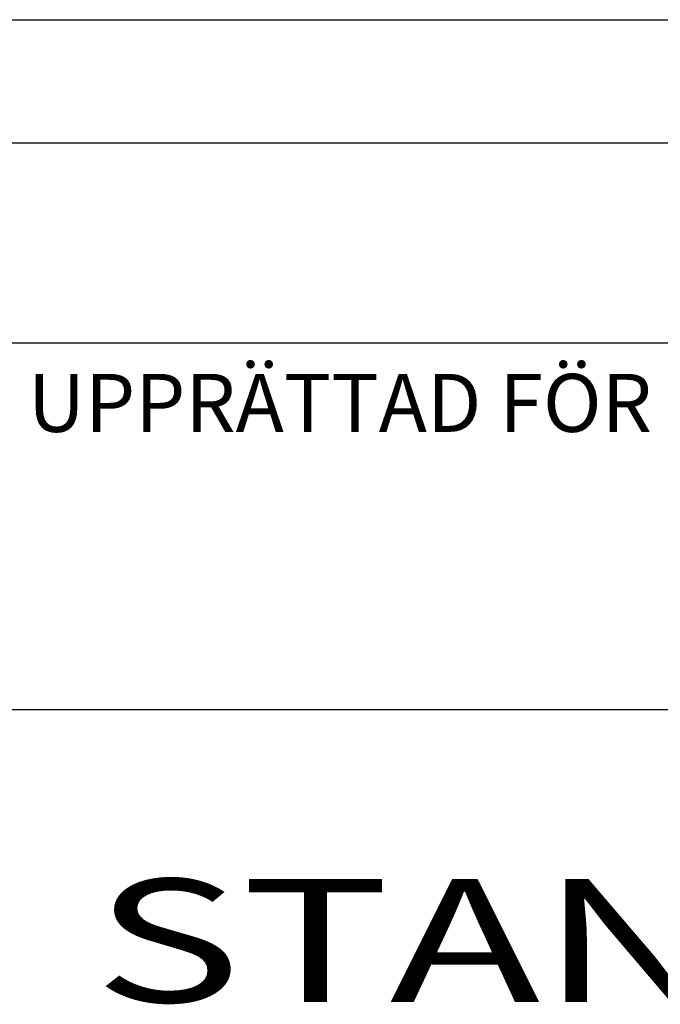
# Model space of a CAD drawing. Units: metres. Extents: x 200.649 to 201.279, y 180.959 to 181.404.
# Drawn here: x 201.127 to 201.165, y 181.022 to 181.08 of the extents above; entities that cross this region are included whole.
import ezdxf
from ezdxf.enums import TextEntityAlignment as Align

# ---------------------------------------------------------------- set-up
doc = ezdxf.new("R2010")
doc.units = ezdxf.units.M
doc.header["$LTSCALE"] = 0.01
doc.header["$MEASUREMENT"] = 0
for name, color, linetype in [('ST032', 1, 'CONTINUOUS'), ('ST033', 30, 'CONTINUOUS'), ('ST034', 3, 'CONTINUOUS')]:
    doc.layers.add(name, color=color, linetype=linetype)
doc.styles.add('ISO', font='iso.shx')
doc.styles.add('ROMAN0', font='SIMPLEX')

# ---------------------------------------------------------------- blocks, each defined once
blk = doc.blocks.new('EB2U')
at = {"layer": 'ST033'}
blk.add_line((-68, 24.556), (0, 24.556), dxfattribs=at)
for tag, p, style in [('UNDERRUBRIK', (-36.205, 11.025), 'ROMAN0'), ('RITNINGSTYP', (-36.248, 7.83), 'ROMAN0'), ('REVIDERING', (-2.833, 0.472), 'ISO')]:
    blk.add_attdef(tag, p, '', height=1.322, dxfattribs=dict(at, style=style))
at = {"layer": 'ST033', "style": 'ISO'}
for tag, width, p, p2 in [('HANDLÄGGARE', 1.447407, (-67.056, 8.028), (-52.155, 8.028)), ('DWG-FIL', 1.451613, (-67.056, 4.25), (-58.556, 4.25)), ('RITAD/KONSTRUERAD', 0.524691, (-56.667, 4.25), (-48.639, 4.25)), ('GATUBOLAGETS_DIARIENUMMER', 0.35865, (-46.75, 4.25), (-38.722, 4.25)), ('DATUM_GODKÄND', 0.675974, (-67.056, 0.472), (-58.628, 0.472)), ('BESTÄLLARENS_OBJEKTSNUMMER', 0.494071, (-30.222, 0.472), (-18.417, 0.472)), ('SKALA', 1.06383, (-36.833, 0.472), (-32.111, 0.472)), ('RITNINGSNUMMER', 0.984252, (-16.528, 0.472), (-4.722, 0.472))]:
    blk.add_attdef(tag, text='', height=1.322, dxfattribs=dict(at, width=width)).set_placement(p, p2, align=Align.FIT)
at = {"layer": 'ST034', "style": 'ROMAN0', "width": 1.747189}
blk.add_attdef('PROJEKTNAMN', text='', height=1.889, dxfattribs=at).set_placement((-36.279, 14.437), (-1.705, 14.437), align=Align.FIT)
blk = doc.blocks.new('revny')
at = {"layer": 'ST032'}
for p, q in [((0, 4.958), (68, 4.958)), ((0, 3.069), (68, 3.069))]:
    blk.add_line(p, q, dxfattribs=at)
at = {"layer": 'ST032', "style": 'ISO'}
for tag, p in [('REV_LITT', (0.472, 3.542)), ('ANTAL_REV', (4.25, 3.542)), ('REV_DATUM', (8.028, 3.542)), ('VERK_REV_DATUM', (53.361, 3.542)), ('REV_GODKäND', (62.806, 3.542))]:
    blk.add_attdef(tag, p, '', height=0.944, dxfattribs=at)
at = {"layer": 'ST032', "style": 'ISO', "width": 3.894737}
blk.add_attdef('REV_OMFATTNING', text='', height=0.944, dxfattribs=at).set_placement((17.472, 3.542), (52.417, 3.542), align=Align.FIT)

msp = doc.modelspace()

# ---------------------------------------------------------------- linework, layer by layer
at = {"layer": 'ST032'}
msp.add_line((201.27194, 181.039539), (201.12614, 181.039539), dxfattribs=at)

# ---------------------------------------------------------------- block references
at = {"layer": 'ST032', "xscale": 0.003867647823787548, "yscale": 0.003867647823787548, "zscale": 0.003867647823787548}
msp.add_blockref('revny', (201.009195, 181.061292), dxfattribs=at)
at = {"layer": 'ST032'}
ref = msp.add_blockref('EB2U', (201.27194, 180.966412), dxfattribs=dict(at, xscale=0.003863898237306102, yscale=0.003863898237333728, zscale=0.003863898237328668))
ref.add_attrib('PROJEKTNAMN', 'STANDARDRITNING', dxfattribs={"layer": 'ST034', "height": 0.00729847, "style": 'ROMAN0', "width": 1.367906}).set_placement((201.131763, 181.022196), (201.265354, 181.022196), align=Align.FIT)

# ---------------------------------------------------------------- texts
at = {"layer": 'ST032', "style": 'ISO'}
msp.add_text('UPPRÄTTAD FÖR', height=0.0034425, dxfattribs=at).set_placement((201.127861, 181.056018))

doc.saveas('drawing.dxf')
